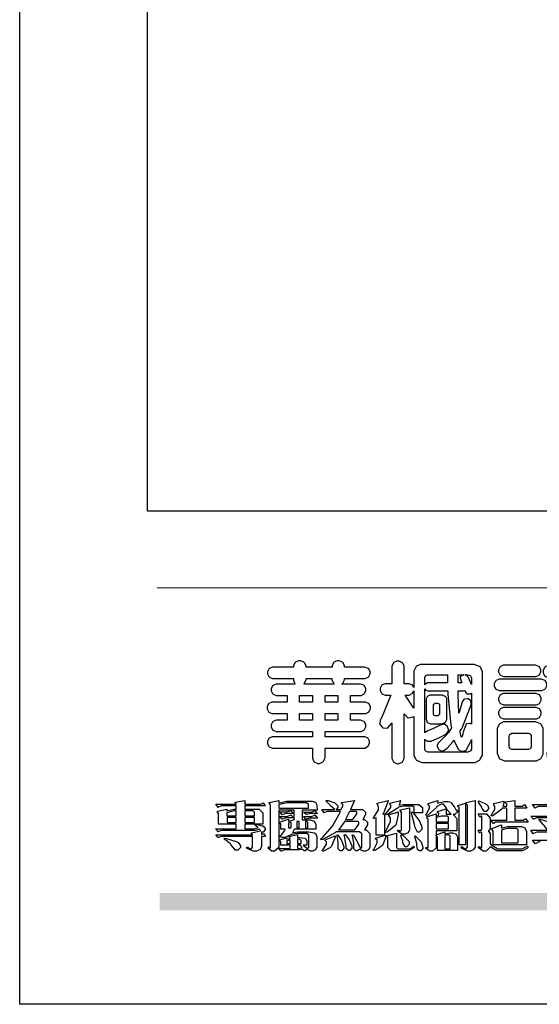
# Model space of a CAD drawing. Units: millimetres. Extents: x 371 to 1631, y 41 to 932.
# Drawn here: x 371 to 457, y 41 to 202 of the extents above; entities that cross this region are included whole.
import ezdxf

# ---------------------------------------------------------------- set-up
doc = ezdxf.new("R2010")
doc.units = ezdxf.units.MM

# ---------------------------------------------------------------- blocks, each defined once
blk = doc.blocks.new('華槶訂製')
at = {"color": 250}
for points in [[(9364.547, 3763.45), (9364.547, 3762.794), (9364.547, 3762.698), (9364.652, 3762.436), (9364.677, 3762.408), (9364.7, 3762.392), (9364.935, 3762.291), (9365.016, 3762.291), (9365.1, 3762.291), (9365.334, 3762.408), (9365.355, 3762.431), (9365.378, 3762.455), (9365.495, 3762.709), (9365.495, 3762.794), (9365.495, 3763.45), (9368.438, 3763.45), (9368.516, 3763.45), (9368.736, 3763.567), (9368.754, 3763.59), (9368.773, 3763.611), (9368.883, 3763.824), (9368.883, 3763.894), (9368.883, 3763.974), (9368.773, 3764.19), (9368.754, 3764.21), (9368.736, 3764.228), (9368.511, 3764.316), (9368.438, 3764.316), (9365.495, 3764.316), (9365.495, 3764.713), (9368.157, 3764.713), (9368.235, 3764.713), (9368.451, 3764.819), (9368.472, 3764.842), (9368.492, 3764.862), (9368.589, 3765.076), (9368.589, 3765.146), (9368.589, 3765.225), (9368.492, 3765.442), (9368.472, 3765.462), (9368.451, 3765.479), (9368.187, 3765.577), (9368.157, 3765.579), (9367.442, 3765.579), (9367.442, 3766.082), (9368.508, 3766.082), (9368.586, 3766.082), (9368.802, 3766.2), (9368.824, 3766.223), (9368.843, 3766.244), (9368.952, 3766.457), (9368.952, 3766.528), (9368.952, 3766.607), (9368.843, 3766.824), (9368.824, 3766.843), (9368.802, 3766.861), (9368.581, 3766.949), (9368.508, 3766.949), (9367.442, 3766.949), (9367.442, 3767.463), (9368.157, 3767.463), (9368.235, 3767.463), (9368.451, 3767.569), (9368.472, 3767.592), (9368.492, 3767.613), (9368.589, 3767.827), (9368.589, 3767.897), (9368.589, 3767.976), (9368.492, 3768.192), (9368.472, 3768.212), (9368.451, 3768.23), (9368.187, 3768.328), (9368.157, 3768.329), (9366.785, 3768.329), (9366.817, 3768.35), (9366.984, 3768.652), (9366.984, 3768.751), (9368.472, 3768.751), (9368.554, 3768.751), (9368.78, 3768.86), (9368.801, 3768.88), (9368.817, 3768.901), (9368.918, 3769.114), (9368.918, 3769.184), (9368.918, 3769.264), (9368.817, 3769.48), (9368.801, 3769.499), (9368.78, 3769.517), (9368.506, 3769.616), (9368.472, 3769.617), (9366.984, 3769.617), (9366.984, 3769.705), (9366.867, 3769.947), (9366.845, 3769.967), (9366.82, 3769.988), (9366.582, 3770.096), (9366.504, 3770.096), (9366.417, 3770.096), (9366.176, 3769.988), (9366.153, 3769.967), (9366.132, 3769.947), (9366.036, 3769.7), (9366.036, 3769.617), (9364.055, 3769.617), (9364.055, 3769.705), (9363.928, 3769.947), (9363.902, 3769.967), (9363.877, 3769.988), (9363.642, 3770.096), (9363.563, 3770.096), (9363.477, 3770.096), (9363.243, 3769.988), (9363.223, 3769.967), (9363.202, 3769.947), (9363.095, 3769.7), (9363.095, 3769.617), (9361.569, 3769.617), (9361.487, 3769.617), (9361.262, 3769.508), (9361.242, 3769.487), (9361.221, 3769.467), (9361.114, 3769.256), (9361.114, 3769.184), (9361.114, 3769.106), (9361.221, 3768.889), (9361.242, 3768.868), (9361.259, 3768.849), (9361.492, 3768.751), (9361.569, 3768.751), (9363.095, 3768.751), (9363.095, 3768.715), (9363.095, 3768.619), (9363.21, 3768.354), (9363.234, 3768.329), (9361.864, 3768.329), (9361.778, 3768.329), (9361.547, 3768.222), (9361.524, 3768.201), (9361.503, 3768.181), (9361.407, 3767.968), (9361.407, 3767.897), (9361.407, 3767.818), (9361.503, 3767.602), (9361.524, 3767.581), (9361.544, 3767.561), (9361.783, 3767.463), (9361.864, 3767.463), (9362.613, 3767.463), (9362.613, 3766.949), (9361.536, 3766.949), (9361.452, 3766.949), (9361.226, 3766.852), (9361.207, 3766.83), (9361.185, 3766.811), (9361.089, 3766.599), (9361.089, 3766.528), (9361.089, 3766.45), (9361.185, 3766.233), (9361.207, 3766.212), (9361.226, 3766.193), (9361.458, 3766.082), (9361.536, 3766.082), (9362.613, 3766.082), (9362.613, 3765.579), (9361.864, 3765.579), (9361.778, 3765.579), (9361.547, 3765.471), (9361.524, 3765.45), (9361.503, 3765.431), (9361.407, 3765.218), (9361.407, 3765.146), (9361.407, 3765.068), (9361.503, 3764.851), (9361.524, 3764.83), (9361.544, 3764.81), (9361.783, 3764.713), (9361.864, 3764.713), (9364.547, 3764.713), (9364.547, 3764.316), (9361.569, 3764.316), (9361.485, 3764.316), (9361.254, 3764.219), (9361.231, 3764.199), (9361.21, 3764.176), (9361.114, 3763.966), (9361.114, 3763.894), (9361.114, 3763.813), (9361.21, 3763.588), (9361.231, 3763.567), (9361.25, 3763.549), (9361.49, 3763.45), (9361.569, 3763.45), (9364.547, 3763.45)], [(9376.805, 3762.373), (9376.923, 3762.373), (9377.242, 3762.538), (9377.274, 3762.572), (9377.305, 3762.605), (9377.473, 3762.914), (9377.473, 3763.017), (9377.473, 3769.218), (9377.469, 3769.26), (9377.315, 3769.602), (9377.286, 3769.628), (9377.25, 3769.664), (9376.85, 3769.819), (9376.805, 3769.815), (9372.855, 3769.815), (9372.746, 3769.815), (9372.453, 3769.679), (9372.423, 3769.651), (9372.393, 3769.62), (9372.247, 3769.319), (9372.247, 3769.218), (9372.247, 3768.061), (9372.24, 3768.082), (9372.152, 3768.237), (9372.141, 3768.248), (9372.12, 3768.266), (9371.898, 3768.352), (9371.825, 3768.352), (9371.508, 3768.352), (9371.508, 3769.617), (9371.508, 3769.702), (9371.39, 3769.936), (9371.368, 3769.955), (9371.347, 3769.973), (9371.124, 3770.072), (9371.05, 3770.072), (9370.966, 3770.072), (9370.734, 3769.965), (9370.712, 3769.944), (9370.691, 3769.925), (9370.582, 3769.695), (9370.582, 3769.617), (9370.582, 3768.352), (9370.149, 3768.352), (9370.062, 3768.352), (9369.831, 3768.256), (9369.808, 3768.235), (9369.791, 3768.212), (9369.691, 3768.002), (9369.691, 3767.931), (9369.691, 3767.849), (9369.791, 3767.624), (9369.808, 3767.603), (9369.828, 3767.587), (9370.068, 3767.486), (9370.149, 3767.486), (9370.489, 3767.486), (9370.453, 3767.353), (9369.81, 3765.798), (9369.714, 3765.626), (9369.696, 3765.595), (9369.659, 3765.281), (9369.669, 3765.252), (9369.677, 3765.225), (9369.864, 3765.024), (9369.89, 3765.006), (9369.919, 3764.995), (9370.214, 3764.975), (9370.243, 3764.983), (9370.269, 3764.993), (9370.549, 3765.322), (9370.582, 3765.38), (9370.582, 3762.76), (9370.582, 3762.671), (9370.691, 3762.421), (9370.712, 3762.397), (9370.734, 3762.377), (9371.015, 3762.272), (9371.05, 3762.268), (9371.083, 3762.272), (9371.355, 3762.377), (9371.379, 3762.397), (9371.399, 3762.421), (9371.508, 3762.675), (9371.508, 3762.76), (9371.508, 3766.07), (9371.53, 3766.026), (9371.783, 3765.764), (9371.812, 3765.755), (9371.843, 3765.746), (9372.207, 3765.834), (9372.247, 3765.86), (9372.247, 3763.017), (9372.247, 3762.906), (9372.401, 3762.608), (9372.434, 3762.572), (9372.463, 3762.543), (9372.813, 3762.376), (9372.855, 3762.373), (9376.805, 3762.373)], [(9389.097, 3763.251), (9388.959, 3763.248), (9388.445, 3763.199), (9388.152, 3763.103), (9388.125, 3763.076), (9388.107, 3763.056), (9388.017, 3762.781), (9388.02, 3762.748), (9388.02, 3762.667), (9388.157, 3762.441), (9388.184, 3762.419), (9388.204, 3762.4), (9388.461, 3762.302), (9388.547, 3762.302), (9388.83, 3762.32), (9391.221, 3762.672), (9391.418, 3762.724), (9391.456, 3762.737), (9391.728, 3762.921), (9391.745, 3762.947), (9391.757, 3762.973), (9391.778, 3763.266), (9391.77, 3763.297), (9391.76, 3763.33), (9391.584, 3763.564), (9391.558, 3763.578), (9391.529, 3763.592), (9391.197, 3763.603), (9391.16, 3763.59), (9391.076, 3763.571), (9390.131, 3763.383), (9390.023, 3763.368), (9390.023, 3764.047), (9390.093, 3764.083), (9390.855, 3764.482), (9390.938, 3764.526), (9391.11, 3764.249), (9392.274, 3763.158), (9393.843, 3762.473), (9394.219, 3762.397), (9394.25, 3762.397), (9394.335, 3762.376), (9394.348, 3762.373), (9394.389, 3762.371), (9394.719, 3762.408), (9394.747, 3762.419), (9394.773, 3762.434), (9394.957, 3762.678), (9394.97, 3762.713), (9394.974, 3762.745), (9394.934, 3763.036), (9394.923, 3763.063), (9394.901, 3763.093), (9394.265, 3763.336), (9394.161, 3763.355), (9394.066, 3763.377), (9393.228, 3763.629), (9393.152, 3763.66), (9393.313, 3763.733), (9393.891, 3764.055), (9394.17, 3764.319), (9394.183, 3764.363), (9394.188, 3764.399), (9394.109, 3764.69), (9394.089, 3764.713), (9394.582, 3764.713), (9394.656, 3764.713), (9394.857, 3764.814), (9394.875, 3764.83), (9394.892, 3764.851), (9394.981, 3765.047), (9394.981, 3765.112), (9394.981, 3765.182), (9394.892, 3765.375), (9394.875, 3765.392), (9394.857, 3765.41), (9394.651, 3765.497), (9394.582, 3765.497), (9391.617, 3765.497), (9391.617, 3765.52), (9391.636, 3765.527), (9391.814, 3765.603), (9391.828, 3765.614), (9391.874, 3765.644), (9392.097, 3766.034), (9392.097, 3766.165), (9392.097, 3766.913), (9392.097, 3767.012), (9391.95, 3767.281), (9391.921, 3767.31), (9391.895, 3767.338), (9391.562, 3767.467), (9391.524, 3767.463), (9390.282, 3767.463), (9390.282, 3767.685), (9391.839, 3767.685), (9391.913, 3767.685), (9392.115, 3767.786), (9392.133, 3767.802), (9392.149, 3767.823), (9392.239, 3768.019), (9392.239, 3768.084), (9392.239, 3768.154), (9392.149, 3768.347), (9392.133, 3768.364), (9392.115, 3768.382), (9391.908, 3768.47), (9391.839, 3768.47), (9390.282, 3768.47), (9390.282, 3768.692), (9391.745, 3768.692), (9391.819, 3768.692), (9392.017, 3768.788), (9392.038, 3768.808), (9392.056, 3768.829), (9392.144, 3769.025), (9392.144, 3769.09), (9392.144, 3769.161), (9392.056, 3769.355), (9392.038, 3769.371), (9392.02, 3769.389), (9391.814, 3769.464), (9391.745, 3769.464), (9390.282, 3769.464), (9390.282, 3769.617), (9390.282, 3769.702), (9390.155, 3769.936), (9390.129, 3769.955), (9390.108, 3769.977), (9389.887, 3770.072), (9389.813, 3770.072), (9389.727, 3770.072), (9389.496, 3769.965), (9389.473, 3769.944), (9389.452, 3769.928), (9389.356, 3769.695), (9389.356, 3769.617), (9389.356, 3769.464), (9388.77, 3769.464), (9388.785, 3769.493), (9388.804, 3769.786), (9388.793, 3769.815), (9388.78, 3769.84), (9388.596, 3770.024), (9388.57, 3770.038), (9388.541, 3770.05), (9388.269, 3770.05), (9388.243, 3770.038), (9388.215, 3770.03), (9388.01, 3769.825), (9387.995, 3769.793), (9387.974, 3769.755), (9387.728, 3769.377), (9387.702, 3769.335), (9387.673, 3769.304), (9387.362, 3769), (9387.328, 3768.972), (9387.299, 3768.95), (9387.142, 3768.697), (9387.141, 3768.668), (9387.138, 3768.639), (9387.216, 3768.377), (9387.234, 3768.352), (9387.245, 3768.341), (9387.362, 3768.245), (9387.375, 3768.235), (9387.369, 3768.227), (9387.339, 3768.119), (9387.339, 3768.084), (9387.339, 3768.014), (9387.427, 3767.82), (9387.445, 3767.802), (9387.462, 3767.786), (9387.717, 3767.688), (9387.75, 3767.685), (9389.356, 3767.685), (9389.356, 3767.463), (9388.148, 3767.463), (9388.047, 3767.463), (9387.779, 3767.338), (9387.75, 3767.31), (9387.725, 3767.285), (9387.598, 3767.024), (9387.598, 3766.936), (9387.598, 3766.106), (9387.598, 3766.025), (9387.684, 3765.803), (9387.702, 3765.779), (9387.722, 3765.764), (9387.937, 3765.685), (9388.008, 3765.685), (9388.083, 3765.685), (9388.292, 3765.782), (9388.313, 3765.802), (9388.329, 3765.82), (9388.427, 3766.075), (9388.43, 3766.106), (9388.43, 3766.55), (9388.427, 3766.575), (9388.534, 3766.691), (9388.57, 3766.691), (9389.356, 3766.691), (9389.356, 3765.895), (9389.356, 3765.795), (9389.49, 3765.525), (9389.52, 3765.497), (9387.527, 3765.497), (9387.45, 3765.497), (9387.242, 3765.401), (9387.222, 3765.38), (9387.204, 3765.364), (9387.118, 3765.175), (9387.118, 3765.112), (9387.118, 3765.042), (9387.204, 3764.848), (9387.222, 3764.83), (9387.24, 3764.814), (9387.494, 3764.716), (9387.527, 3764.713), (9389.415, 3764.713), (9389.287, 3764.661), (9387.727, 3764.27), (9387.54, 3764.246), (9387.5, 3764.244), (9387.207, 3764.106), (9387.188, 3764.081), (9387.167, 3764.062), (9387.071, 3763.832), (9387.071, 3763.754), (9387.076, 3763.725), (9387.213, 3763.46), (9387.234, 3763.438), (9387.292, 3763.401), (9387.875, 3763.38), (9388.845, 3763.593), (9389.097, 3763.671), (9389.097, 3763.251)], [(9393.739, 3766.773), (9393.739, 3766.721), (9393.671, 3766.575), (9393.656, 3766.562), (9393.635, 3766.547), (9393.195, 3766.539), (9393.129, 3766.55), (9393.046, 3766.572), (9392.73, 3766.536), (9392.53, 3766.326), (9392.507, 3766.258), (9392.5, 3766.227), (9392.53, 3765.934), (9392.543, 3765.908), (9392.572, 3765.864), (9393.324, 3765.621), (9393.444, 3765.614), (9393.672, 3765.614), (9394.312, 3765.779), (9394.359, 3765.813), (9394.405, 3765.852), (9394.66, 3766.399), (9394.664, 3766.469), (9394.664, 3769.592), (9394.664, 3769.687), (9394.547, 3769.944), (9394.524, 3769.967), (9394.503, 3769.985), (9394.271, 3770.084), (9394.195, 3770.084), (9394.112, 3770.084), (9393.888, 3769.977), (9393.868, 3769.955), (9393.847, 3769.933), (9393.739, 3769.679), (9393.739, 3769.592), (9393.739, 3766.773)], [(9379.136, 3769.768), (9379.053, 3769.768), (9378.829, 3769.661), (9378.809, 3769.64), (9378.788, 3769.62), (9378.692, 3769.407), (9378.692, 3769.335), (9378.692, 3769.257), (9378.788, 3769.041), (9378.809, 3769.019), (9378.829, 3769), (9379.058, 3768.902), (9379.136, 3768.902), (9381.469, 3768.902), (9381.547, 3768.902), (9381.763, 3769.011), (9381.785, 3769.031), (9381.804, 3769.052), (9381.902, 3769.265), (9381.902, 3769.335), (9381.902, 3769.415), (9381.804, 3769.632), (9381.785, 3769.651), (9381.763, 3769.669), (9381.5, 3769.767), (9381.469, 3769.768), (9379.136, 3769.768)], [(9384.211, 3768.808), (9384.211, 3763.614), (9384.211, 3763.556), (9384.153, 3763.394), (9384.141, 3763.38), (9384.109, 3763.35), (9383.764, 3763.3), (9383.179, 3763.372), (9383.028, 3763.403), (9382.945, 3763.424), (9382.621, 3763.388), (9382.41, 3763.17), (9382.383, 3763.098), (9382.374, 3763.067), (9382.392, 3762.775), (9382.406, 3762.748), (9382.421, 3762.719), (9382.704, 3762.514), (9382.746, 3762.503), (9382.828, 3762.485), (9383.513, 3762.368), (9383.567, 3762.361), (9383.718, 3762.359), (9384.346, 3762.415), (9384.794, 3762.563), (9384.856, 3762.607), (9384.908, 3762.646), (9385.172, 3763.118), (9385.172, 3763.274), (9385.172, 3768.808), (9385.852, 3768.808), (9385.94, 3768.808), (9386.179, 3768.927), (9386.203, 3768.95), (9386.223, 3768.974), (9386.332, 3769.202), (9386.332, 3769.277), (9386.332, 3769.36), (9386.223, 3769.586), (9386.203, 3769.605), (9386.179, 3769.63), (9385.933, 3769.734), (9385.852, 3769.734), (9382.559, 3769.734), (9382.471, 3769.734), (9382.227, 3769.627), (9382.207, 3769.605), (9382.187, 3769.583), (9382.077, 3769.353), (9382.077, 3769.277), (9382.077, 3769.192), (9382.187, 3768.959), (9382.207, 3768.938), (9382.227, 3768.919), (9382.476, 3768.808), (9382.559, 3768.808), (9384.211, 3768.808)], [(9393.129, 3769.592), (9393.105, 3769.614), (9392.885, 3769.709), (9392.813, 3769.709), (9392.73, 3769.709), (9392.504, 3769.614), (9392.484, 3769.592), (9392.466, 3769.573), (9392.369, 3769.309), (9392.367, 3769.277), (9392.367, 3767.112), (9392.367, 3767.024), (9392.475, 3766.785), (9392.496, 3766.76), (9392.515, 3766.741), (9392.781, 3766.635), (9392.813, 3766.632), (9392.844, 3766.635), (9393.108, 3766.754), (9393.129, 3766.773), (9393.148, 3766.795), (9393.258, 3767.034), (9393.258, 3767.112), (9393.258, 3769.277), (9393.258, 3769.356), (9393.148, 3769.573), (9393.129, 3769.592)], [(9363.89, 3768.329), (9363.917, 3768.354), (9364.052, 3768.674), (9364.055, 3768.715), (9364.055, 3768.751), (9366.024, 3768.751), (9366.024, 3768.647), (9366.171, 3768.359), (9366.2, 3768.329), (9363.89, 3768.329)], [(9374.813, 3768.422), (9373.371, 3768.422), (9373.298, 3768.422), (9373.098, 3768.285), (9373.078, 3768.26), (9373.078, 3768.785), (9373.078, 3768.829), (9373.145, 3768.946), (9373.16, 3768.961), (9373.171, 3768.974), (9373.293, 3769.031), (9373.335, 3769.031), (9374.813, 3769.031), (9374.813, 3768.422)], [(9375.621, 3769.031), (9376.044, 3769.031), (9376.016, 3769.031), (9375.943, 3769.003), (9375.938, 3768.997), (9375.917, 3768.989), (9375.779, 3768.842), (9375.774, 3768.821), (9375.771, 3768.806), (9375.867, 3768.476), (9375.891, 3768.422), (9375.621, 3768.422), (9375.621, 3769.031)], [(9376.371, 3768.855), (9376.358, 3768.88), (9376.192, 3769.026), (9376.173, 3769.031), (9376.137, 3769.031), (9376.348, 3769.031), (9376.365, 3769.034), (9376.521, 3768.986), (9376.536, 3768.972), (9376.55, 3768.961), (9376.625, 3768.803), (9376.628, 3768.785), (9376.628, 3768.282), (9376.607, 3768.341), (9376.394, 3768.818), (9376.371, 3768.855)], [(9378.82, 3768.704), (9378.738, 3768.704), (9378.511, 3768.596), (9378.492, 3768.575), (9378.471, 3768.556), (9378.363, 3768.343), (9378.363, 3768.271), (9378.363, 3768.192), (9378.471, 3767.976), (9378.492, 3767.955), (9378.51, 3767.936), (9378.742, 3767.838), (9378.82, 3767.838), (9381.915, 3767.838), (9381.996, 3767.838), (9382.221, 3767.947), (9382.242, 3767.967), (9382.26, 3767.987), (9382.359, 3768.201), (9382.359, 3768.271), (9382.359, 3768.35), (9382.26, 3768.567), (9382.242, 3768.587), (9382.221, 3768.605), (9381.949, 3768.702), (9381.915, 3768.704), (9378.82, 3768.704)], [(9389.356, 3768.47), (9388.042, 3768.47), (9388.065, 3768.499), (9388.233, 3768.688), (9388.243, 3768.692), (9389.356, 3768.692), (9389.356, 3768.47)], [(9372.247, 3766.503), (9372.2, 3766.577), (9371.651, 3767.4), (9371.589, 3767.486), (9371.825, 3767.486), (9371.903, 3767.486), (9372.12, 3767.605), (9372.141, 3767.628), (9372.152, 3767.639), (9372.24, 3767.797), (9372.247, 3767.815), (9372.247, 3766.503)], [(9374.859, 3764.607), (9374.823, 3764.564), (9374.237, 3763.951), (9374.156, 3763.871), (9374.135, 3763.852), (9374.027, 3763.675), (9374.027, 3763.614), (9374.029, 3763.592), (9374.135, 3763.365), (9374.156, 3763.344), (9374.179, 3763.328), (9374.393, 3763.23), (9374.415, 3763.227), (9374.463, 3763.23), (9374.784, 3763.445), (9375.204, 3763.925), (9375.305, 3764.059), (9375.346, 3763.956), (9375.627, 3763.37), (9375.645, 3763.355), (9375.665, 3763.336), (9375.85, 3763.227), (9375.914, 3763.227), (9375.984, 3763.227), (9376.174, 3763.274), (9376.195, 3763.286), (9376.236, 3763.3), (9376.596, 3763.953), (9376.628, 3764.07), (9376.628, 3764.117), (9376.628, 3763.425), (9376.628, 3763.377), (9376.569, 3763.242), (9376.558, 3763.227), (9376.544, 3763.215), (9376.368, 3763.149), (9376.348, 3763.145), (9373.335, 3763.145), (9373.314, 3763.149), (9373.16, 3763.226), (9373.148, 3763.238), (9373.135, 3763.253), (9373.078, 3763.383), (9373.078, 3763.425), (9373.078, 3764.129), (9373.087, 3764.114), (9373.236, 3763.998), (9373.254, 3763.989), (9373.281, 3763.98), (9373.552, 3763.98), (9373.583, 3763.989), (9373.628, 3764.007), (9374.193, 3764.259), (9374.262, 3764.293), (9374.307, 3764.318), (9374.68, 3764.517), (9374.707, 3764.537), (9374.739, 3764.558), (9374.895, 3764.738), (9374.895, 3764.796), (9374.895, 3764.873), (9374.815, 3765.074), (9374.8, 3765.101), (9374.782, 3765.125), (9374.569, 3765.269), (9374.543, 3765.275), (9374.519, 3765.278), (9374.255, 3765.211), (9374.226, 3765.193), (9374.205, 3765.178), (9373.853, 3764.996), (9373.804, 3764.972), (9373.754, 3764.949), (9373.323, 3764.762), (9373.288, 3764.749), (9373.264, 3764.741), (9373.089, 3764.623), (9373.078, 3764.607), (9373.078, 3767.955), (9373.08, 3767.952), (9373.127, 3767.895), (9373.137, 3767.885), (9373.152, 3767.874), (9373.316, 3767.802), (9373.371, 3767.802), (9374.836, 3767.802), (9374.841, 3767.56), (9375.067, 3765.211), (9375.106, 3764.983), (9375.082, 3764.949), (9374.877, 3764.638), (9374.859, 3764.607)], [(9375.868, 3764.9), (9375.95, 3765.05), (9376.563, 3766.619), (9376.605, 3766.785), (9376.61, 3766.813), (9376.581, 3767.034), (9376.569, 3767.053), (9376.555, 3767.071), (9376.371, 3767.198), (9376.348, 3767.206), (9376.324, 3767.21), (9376.098, 3767.18), (9376.078, 3767.171), (9376.06, 3767.162), (9375.935, 3766.976), (9375.927, 3766.949), (9375.906, 3766.868), (9375.687, 3766.165), (9375.668, 3766.106), (9375.661, 3766.165), (9375.634, 3766.71), (9375.611, 3767.581), (9375.609, 3767.802), (9375.95, 3767.802), (9375.99, 3767.802), (9376.099, 3767.833), (9376.114, 3767.838), (9376.114, 3767.827), (9376.122, 3767.801), (9376.259, 3767.613), (9376.277, 3767.603), (9376.295, 3767.592), (9376.5, 3767.576), (9376.524, 3767.581), (9376.532, 3767.584), (9376.618, 3767.635), (9376.628, 3767.639), (9376.628, 3765.275), (9376.625, 3765.281), (9376.555, 3765.32), (9376.547, 3765.322), (9376.519, 3765.328), (9376.284, 3765.309), (9376.266, 3765.299), (9376.237, 3765.287), (9376.003, 3764.674), (9375.984, 3764.562), (9375.974, 3764.517), (9375.894, 3764.293), (9375.868, 3764.293), (9375.868, 3764.293), (9375.837, 3764.355), (9375.832, 3764.363), (9375.829, 3764.381), (9375.779, 3764.703), (9375.774, 3764.749), (9375.779, 3764.763), (9375.858, 3764.889), (9375.868, 3764.9)], [(9364.547, 3766.949), (9363.562, 3766.949), (9363.562, 3767.463), (9364.547, 3767.463), (9364.547, 3766.949)], [(9365.495, 3767.463), (9366.48, 3767.463), (9366.48, 3766.949), (9365.495, 3766.949), (9365.495, 3767.463)], [(9374.367, 3765.299), (9374.391, 3765.302), (9374.617, 3765.4), (9374.637, 3765.416), (9374.657, 3765.437), (9374.753, 3765.623), (9374.753, 3765.685), (9374.753, 3767.136), (9374.753, 3767.195), (9374.677, 3767.354), (9374.661, 3767.369), (9374.639, 3767.39), (9374.434, 3767.486), (9374.367, 3767.486), (9373.536, 3767.486), (9373.474, 3767.486), (9373.303, 3767.4), (9373.288, 3767.382), (9373.27, 3767.364), (9373.184, 3767.193), (9373.184, 3767.136), (9373.184, 3765.685), (9373.181, 3765.658), (9373.259, 3765.434), (9373.277, 3765.416), (9373.293, 3765.4), (9373.508, 3765.302), (9373.536, 3765.299), (9374.367, 3765.299)], [(9379.136, 3767.615), (9379.053, 3767.615), (9378.829, 3767.507), (9378.809, 3767.486), (9378.788, 3767.467), (9378.692, 3767.254), (9378.692, 3767.182), (9378.692, 3767.104), (9378.788, 3766.888), (9378.809, 3766.866), (9378.829, 3766.847), (9379.058, 3766.749), (9379.136, 3766.749), (9381.493, 3766.749), (9381.575, 3766.749), (9381.799, 3766.855), (9381.82, 3766.877), (9381.84, 3766.899), (9381.937, 3767.112), (9381.937, 3767.182), (9381.937, 3767.262), (9381.84, 3767.478), (9381.82, 3767.498), (9381.799, 3767.516), (9381.527, 3767.613), (9381.493, 3767.615), (9379.136, 3767.615)], [(9374.052, 3766.866), (9374.078, 3766.866), (9374.149, 3766.837), (9374.156, 3766.83), (9374.161, 3766.826), (9374.192, 3766.76), (9374.192, 3766.737), (9374.192, 3766.047), (9374.188, 3766.04), (9374.159, 3765.963), (9374.156, 3765.953), (9374.149, 3765.952), (9374.063, 3765.922), (9374.052, 3765.919), (9373.887, 3765.919), (9373.86, 3765.919), (9373.79, 3765.948), (9373.782, 3765.953), (9373.775, 3765.959), (9373.746, 3766.026), (9373.746, 3766.047), (9373.746, 3766.737), (9373.746, 3766.762), (9373.775, 3766.822), (9373.782, 3766.83), (9373.783, 3766.834), (9373.872, 3766.865), (9373.887, 3766.866), (9374.052, 3766.866)], [(9379.136, 3766.55), (9379.053, 3766.55), (9378.829, 3766.443), (9378.809, 3766.422), (9378.788, 3766.403), (9378.692, 3766.189), (9378.692, 3766.118), (9378.692, 3766.04), (9378.788, 3765.823), (9378.809, 3765.802), (9378.829, 3765.782), (9379.058, 3765.685), (9379.136, 3765.685), (9381.493, 3765.685), (9381.575, 3765.685), (9381.799, 3765.791), (9381.82, 3765.813), (9381.84, 3765.834), (9381.937, 3766.047), (9381.937, 3766.118), (9381.937, 3766.197), (9381.84, 3766.414), (9381.82, 3766.433), (9381.799, 3766.451), (9381.527, 3766.549), (9381.493, 3766.55), (9379.136, 3766.55)], [(9390.093, 3765.497), (9390.123, 3765.525), (9390.279, 3765.857), (9390.282, 3765.895), (9390.282, 3766.691), (9391.089, 3766.691), (9391.133, 3766.691), (9391.265, 3766.55), (9391.265, 3766.503), (9391.265, 3766.459), (9391.228, 3766.34), (9391.22, 3766.328), (9391.22, 3766.322), (9391.166, 3766.304), (9391.148, 3766.304), (9391.148, 3766.304), (9390.981, 3766.335), (9390.961, 3766.34), (9390.922, 3766.347), (9390.621, 3766.297), (9390.598, 3766.282), (9390.573, 3766.271), (9390.419, 3766.044), (9390.411, 3766.012), (9390.404, 3765.986), (9390.455, 3765.732), (9390.469, 3765.707), (9390.481, 3765.688), (9390.697, 3765.543), (9390.727, 3765.533), (9390.727, 3765.497), (9390.093, 3765.497)], [(9364.547, 3765.579), (9363.562, 3765.579), (9363.562, 3766.082), (9364.547, 3766.082), (9364.547, 3765.579)], [(9365.495, 3766.082), (9366.48, 3766.082), (9366.48, 3765.579), (9365.495, 3765.579), (9365.495, 3766.082)], [(9381.469, 3762.478), (9381.576, 3762.478), (9381.873, 3762.635), (9381.902, 3762.665), (9381.934, 3762.695), (9382.09, 3762.998), (9382.09, 3763.098), (9382.09, 3764.866), (9382.09, 3764.968), (9381.944, 3765.243), (9381.915, 3765.275), (9381.885, 3765.307), (9381.513, 3765.453), (9381.469, 3765.45), (9379.172, 3765.45), (9379.07, 3765.45), (9378.791, 3765.313), (9378.762, 3765.286), (9378.732, 3765.258), (9378.586, 3764.965), (9378.586, 3764.866), (9378.586, 3763.098), (9378.583, 3763.061), (9378.729, 3762.701), (9378.762, 3762.665), (9378.791, 3762.639), (9379.133, 3762.481), (9379.172, 3762.478), (9381.469, 3762.478)], [(9392.074, 3764.492), (9392.061, 3764.51), (9391.914, 3764.693), (9391.898, 3764.713), (9393.305, 3764.713), (9393.243, 3764.682), (9392.412, 3764.322), (9392.308, 3764.28), (9392.302, 3764.28), (9392.286, 3764.272), (9392.286, 3764.269), (9392.268, 3764.286), (9392.091, 3764.475), (9392.074, 3764.492)], [(9380.93, 3764.584), (9380.971, 3764.584), (9381.081, 3764.535), (9381.094, 3764.526), (9381.106, 3764.517), (9381.164, 3764.41), (9381.164, 3764.374), (9381.164, 3763.59), (9381.164, 3763.546), (9381.114, 3763.427), (9381.106, 3763.414), (9381.093, 3763.403), (9380.971, 3763.344), (9380.93, 3763.344), (9379.722, 3763.344), (9379.704, 3763.347), (9379.579, 3763.406), (9379.571, 3763.414), (9379.558, 3763.424), (9379.512, 3763.549), (9379.512, 3763.59), (9379.512, 3764.374), (9379.509, 3764.387), (9379.548, 3764.503), (9379.558, 3764.514), (9379.569, 3764.524), (9379.707, 3764.582), (9379.722, 3764.584), (9380.93, 3764.584)]]:
    blk.add_lwpolyline(points, close=True, dxfattribs=at)
blk = doc.blocks.new('專屬為您創造幸褔空間')
at = {"color": 7}
for points in [[(9361.272, 3756.175), (9361.272, 3755.976), (9361.414, 3756.046), (9361.578, 3755.823), (9361.272, 3755.823), (9361.272, 3755.122), (9361.272, 3755.04), (9361.155, 3754.796), (9360.882, 3754.689), (9360.792, 3754.689), (9360.628, 3754.689), (9360.181, 3754.894), (9360.136, 3754.935), (9360.194, 3755.016), (9360.224, 3754.997), (9360.413, 3754.887), (9360.476, 3754.887), (9360.505, 3754.887), (9360.593, 3754.993), (9360.593, 3755.028), (9360.593, 3755.823), (9358.308, 3755.823), (9358.225, 3755.823), (9358.014, 3755.745), (9357.979, 3755.731), (9357.804, 3755.952), (9360.593, 3755.952), (9360.593, 3755.963), (9360.593, 3755.978), (9360.539, 3756.022), (9360.523, 3756.022), (9360.51, 3756.022), (9360.51, 3756.103), (9361.191, 3756.256), (9361.187, 3756.26), (9361.148, 3756.31), (9361.144, 3756.315), (9361.137, 3756.322), (9361.11, 3756.362), (9361.11, 3756.362), (9361.07, 3756.348), (9360.792, 3756.268), (9360.699, 3756.268), (9358.319, 3756.268), (9358.231, 3756.268), (9358.003, 3756.193), (9357.968, 3756.175), (9357.781, 3756.396), (9359.34, 3756.396), (9359.34, 3756.748), (9358.015, 3756.748), (9358.015, 3757.533), (9358.015, 3757.562), (9357.944, 3757.65), (9357.921, 3757.65), (9357.921, 3757.731), (9358.648, 3757.896), (9358.648, 3757.767), (9358.712, 3757.788), (9359.182, 3757.896), (9359.34, 3757.896), (9359.34, 3758.152), (9358.319, 3758.152), (9358.231, 3758.152), (9358.012, 3758.045), (9357.968, 3758.024), (9357.804, 3758.281), (9359.34, 3758.281), (9359.34, 3758.302), (9359.293, 3758.358), (9359.281, 3758.362), (9359.281, 3758.421), (9360.007, 3758.562), (9360.007, 3758.281), (9361.156, 3758.281), (9361.216, 3758.281), (9361.375, 3758.358), (9361.402, 3758.374), (9361.565, 3758.152), (9360.007, 3758.152), (9360.007, 3757.896), (9361.015, 3757.896), (9361.105, 3757.896), (9361.378, 3757.624), (9361.378, 3757.533), (9361.378, 3756.748), (9360.007, 3756.748), (9360.007, 3756.409), (9360.688, 3756.409), (9360.688, 3756.409), (9360.982, 3756.468), (9361.015, 3756.479), (9361.002, 3756.497), (9360.807, 3756.652), (9360.781, 3756.667), (9360.803, 3756.725), (9360.94, 3756.725), (9361.322, 3756.637), (9361.355, 3756.619), (9361.39, 3756.603), (9361.565, 3756.423), (9361.565, 3756.362), (9361.565, 3756.31), (9361.408, 3756.15), (9361.355, 3756.15), (9361.334, 3756.15), (9361.28, 3756.173), (9361.272, 3756.175)], [(9365.504, 3757.825), (9364.378, 3757.825), (9364.378, 3757.075), (9364.882, 3757.075), (9364.98, 3757.075), (9365.278, 3756.979), (9365.41, 3756.762), (9365.41, 3756.689), (9365.41, 3756.362), (9363.78, 3756.362), (9363.767, 3756.342), (9363.652, 3756.138), (9363.64, 3756.116), (9363.67, 3756.126), (9364.05, 3756.175), (9364.179, 3756.175), (9364.729, 3756.175), (9364.876, 3756.175), (9365.289, 3756.095), (9365.315, 3756.08), (9365.344, 3756.064), (9365.479, 3755.832), (9365.479, 3755.753), (9365.479, 3755.097), (9365.479, 3755.022), (9365.388, 3754.793), (9365.175, 3754.689), (9365.105, 3754.689), (9365.002, 3754.689), (9364.726, 3754.847), (9364.695, 3754.876), (9364.695, 3754.842), (9364.588, 3754.736), (9364.553, 3754.736), (9364.515, 3754.736), (9364.407, 3754.824), (9364.402, 3754.84), (9364.381, 3754.832), (9364.106, 3754.794), (9364.015, 3754.794), (9363.124, 3754.794), (9363.037, 3754.794), (9362.807, 3754.707), (9362.773, 3754.689), (9362.586, 3754.91), (9363.453, 3754.91), (9363.453, 3755.145), (9362.739, 3755.145), (9362.739, 3755.367), (9362.739, 3755.4), (9362.659, 3755.491), (9362.644, 3755.496), (9362.644, 3755.555), (9363.208, 3755.718), (9363.208, 3755.613), (9363.212, 3755.617), (9363.418, 3755.667), (9363.453, 3755.672), (9363.45, 3755.683), (9363.382, 3755.763), (9363.37, 3755.765), (9363.37, 3755.812), (9364.015, 3755.976), (9364.015, 3755.742), (9364.161, 3755.742), (9364.576, 3755.683), (9364.601, 3755.672), (9364.62, 3755.661), (9364.729, 3755.495), (9364.729, 3755.437), (9364.729, 3755.145), (9364.449, 3755.145), (9364.479, 3755.133), (9364.674, 3754.984), (9364.684, 3754.969), (9364.698, 3754.961), (9364.783, 3754.922), (9364.812, 3754.922), (9364.828, 3754.922), (9364.882, 3754.975), (9364.882, 3754.992), (9364.882, 3755.871), (9364.882, 3755.915), (9364.732, 3756.046), (9364.684, 3756.046), (9364.132, 3756.046), (9363.976, 3756.046), (9363.557, 3755.97), (9363.511, 3755.952), (9363.465, 3755.915), (9363.059, 3755.731), (9362.926, 3755.731), (9362.849, 3755.731), (9362.656, 3755.789), (9362.622, 3755.801), (9362.622, 3755.871), (9362.732, 3755.871), (9363.041, 3756.281), (9363.066, 3756.362), (9362.739, 3756.362), (9362.739, 3756.714), (9362.739, 3756.746), (9362.649, 3756.839), (9362.633, 3756.843), (9362.633, 3756.912), (9363.323, 3757.122), (9363.323, 3756.971), (9363.355, 3756.985), (9363.718, 3757.073), (9363.757, 3757.075), (9363.757, 3757.825), (9362.586, 3757.825), (9362.586, 3755.075), (9362.586, 3754.982), (9362.268, 3754.701), (9362.164, 3754.701), (9362.063, 3754.701), (9361.795, 3754.905), (9361.765, 3754.946), (9361.835, 3755.028), (9361.843, 3755.016), (9361.897, 3754.957), (9361.917, 3754.957), (9361.925, 3754.957), (9361.952, 3755.002), (9361.952, 3755.016), (9361.952, 3758.199), (9361.952, 3758.232), (9361.876, 3758.327), (9361.858, 3758.328), (9361.858, 3758.398), (9362.586, 3758.562), (9362.586, 3758.351), (9362.641, 3758.375), (9363.188, 3758.504), (9363.37, 3758.504), (9365.022, 3758.504), (9365.11, 3758.504), (9365.375, 3758.418), (9365.491, 3758.227), (9365.491, 3758.164), (9365.504, 3757.825)], [(9364.846, 3757.965), (9364.846, 3758.199), (9364.846, 3758.244), (9364.696, 3758.374), (9364.648, 3758.374), (9363.394, 3758.374), (9363.195, 3758.374), (9362.656, 3758.239), (9362.597, 3758.211), (9362.597, 3757.965), (9364.846, 3757.965)], [(9369.523, 3755.075), (9369.523, 3755.008), (9369.425, 3754.824), (9369.405, 3754.806), (9369.388, 3754.79), (9369.207, 3754.701), (9369.148, 3754.701), (9369.039, 3754.701), (9368.746, 3754.826), (9368.715, 3754.852), (9368.702, 3754.832), (9368.552, 3754.736), (9368.504, 3754.736), (9368.45, 3754.736), (9368.292, 3754.886), (9368.292, 3754.935), (9368.292, 3754.946), (9368.292, 3754.997), (9368.303, 3755.109), (9368.303, 3755.145), (9368.303, 3755.338), (9368.186, 3755.869), (9368.163, 3755.918), (9368.222, 3755.952), (9368.292, 3755.88), (9368.712, 3755.14), (9368.727, 3755.063), (9368.728, 3755.044), (9368.806, 3754.935), (9368.833, 3754.935), (9368.849, 3754.935), (9368.902, 3755.013), (9368.902, 3755.039), (9368.902, 3755.963), (9368.902, 3756.017), (9368.734, 3756.175), (9368.68, 3756.175), (9366.969, 3756.175), (9366.907, 3756.108), (9365.94, 3755.591), (9365.808, 3755.555), (9365.773, 3755.613), (9365.945, 3755.769), (9366.663, 3756.606), (9367.193, 3757.524), (9367.273, 3757.719), (9366.336, 3757.719), (9366.259, 3757.719), (9366.069, 3757.643), (9366.031, 3757.625), (9365.855, 3757.86), (9366.863, 3757.86), (9366.839, 3757.866), (9366.505, 3758.159), (9366.464, 3758.211), (9366.44, 3758.247), (9366.186, 3758.493), (9366.16, 3758.504), (9366.196, 3758.562), (9366.342, 3758.543), (9366.853, 3758.377), (9367.073, 3758.138), (9367.073, 3758.058), (9367.073, 3758.009), (9366.964, 3757.869), (9366.945, 3757.86), (9367.332, 3757.86), (9367.351, 3757.913), (9367.46, 3758.146), (9367.46, 3758.223), (9367.46, 3758.247), (9367.38, 3758.312), (9367.366, 3758.317), (9367.366, 3758.387), (9368.339, 3758.562), (9368.035, 3757.86), (9368.878, 3757.86), (9368.956, 3757.86), (9369.195, 3757.676), (9369.195, 3757.614), (9369.195, 3757.485), (9369.018, 3757.155), (9368.984, 3757.1), (9369.043, 3757.1), (9369.116, 3757.1), (9369.335, 3756.907), (9369.335, 3756.843), (9369.335, 3756.711), (9369.142, 3756.38), (9369.101, 3756.315), (9369.136, 3756.315), (9369.233, 3756.315), (9369.523, 3756.035), (9369.523, 3755.94), (9369.523, 3755.075)], [(9370.906, 3758.562), (9370.893, 3758.458), (9370.562, 3757.591), (9370.507, 3757.521), (9370.624, 3757.521), (9370.624, 3755.918), (9370.003, 3755.918), (9370.003, 3757.239), (9369.988, 3757.235), (9369.824, 3757.188), (9369.804, 3757.181), (9369.77, 3757.239), (9369.837, 3757.298), (9370.167, 3757.851), (9370.167, 3758.035), (9370.167, 3758.097), (9370.079, 3758.273), (9370.063, 3758.281), (9370.063, 3758.351), (9370.906, 3758.562)], [(9373.531, 3757.625), (9372.886, 3757.625), (9372.886, 3758.024), (9372.886, 3758.052), (9372.789, 3758.13), (9372.758, 3758.13), (9372.242, 3758.13), (9372.097, 3758.13), (9371.716, 3758.032), (9371.668, 3758.011), (9371.599, 3757.941), (9370.846, 3757.492), (9370.765, 3757.474), (9370.708, 3757.555), (9370.774, 3757.606), (9371.116, 3758.016), (9371.116, 3758.152), (9371.116, 3758.188), (9371.046, 3758.287), (9371.035, 3758.292), (9371.035, 3758.34), (9371.866, 3758.562), (9371.857, 3758.519), (9371.752, 3758.197), (9371.737, 3758.175), (9371.772, 3758.188), (9372.061, 3758.257), (9372.159, 3758.257), (9373.155, 3758.257), (9373.248, 3758.257), (9373.531, 3758.021), (9373.531, 3757.941), (9373.531, 3757.625)], [(9372.535, 3756.385), (9372.535, 3756.312), (9372.426, 3756.087), (9372.172, 3755.988), (9372.089, 3755.988), (9371.969, 3755.988), (9371.64, 3756.185), (9371.609, 3756.222), (9371.679, 3756.304), (9371.694, 3756.289), (9371.832, 3756.222), (9371.832, 3756.222), (9371.855, 3756.222), (9371.925, 3756.3), (9371.925, 3756.326), (9371.925, 3757.591), (9371.925, 3757.638), (9371.837, 3757.773), (9371.821, 3757.778), (9371.821, 3757.848), (9372.535, 3757.988), (9372.535, 3756.385)], [(9376.285, 3757.79), (9376.267, 3757.741), (9375.981, 3757.485), (9375.886, 3757.485), (9375.839, 3757.485), (9375.885, 3757.469), (9376.121, 3757.184), (9376.121, 3757.088), (9376.121, 3756.256), (9374.55, 3756.256), (9374.55, 3755.039), (9374.55, 3754.953), (9374.287, 3754.689), (9374.199, 3754.689), (9374.089, 3754.689), (9373.785, 3754.894), (9373.766, 3754.935), (9373.824, 3754.992), (9373.832, 3754.98), (9373.896, 3754.922), (9373.917, 3754.922), (9373.925, 3754.922), (9373.953, 3754.968), (9373.953, 3754.982), (9373.953, 3757.088), (9373.953, 3757.121), (9373.863, 3757.213), (9373.847, 3757.215), (9373.847, 3757.31), (9374.55, 3757.544), (9374.55, 3757.345), (9374.562, 3757.355), (9374.737, 3757.443), (9374.761, 3757.451), (9374.761, 3757.533), (9374.761, 3757.56), (9374.672, 3757.635), (9374.656, 3757.638), (9374.656, 3757.719), (9375.323, 3757.907), (9375.323, 3757.508), (9375.699, 3757.508), (9375.667, 3757.529), (9375.393, 3757.85), (9375.37, 3757.896), (9375.338, 3757.96), (9375.115, 3758.281), (9375.042, 3758.281), (9374.936, 3758.281), (9374.65, 3758.127), (9374.62, 3758.094), (9374.587, 3758.009), (9373.927, 3757.428), (9373.824, 3757.392), (9373.766, 3757.497), (9373.814, 3757.544), (9374.059, 3757.957), (9374.059, 3758.094), (9374.059, 3758.13), (9373.969, 3758.229), (9373.953, 3758.234), (9373.953, 3758.317), (9374.679, 3758.562), (9374.679, 3758.508), (9374.657, 3758.354), (9374.656, 3758.34), (9374.705, 3758.364), (9375.23, 3758.48), (9375.406, 3758.48), (9375.476, 3758.48), (9375.67, 3758.413), (9375.688, 3758.398), (9375.707, 3758.384), (9375.939, 3758.061), (9375.968, 3758.011), (9375.991, 3757.973), (9376.114, 3757.778), (9376.156, 3757.778), (9376.173, 3757.778), (9376.22, 3757.829), (9376.227, 3757.837), (9376.285, 3757.79)], [(9376.788, 3755.192), (9376.32, 3755.192), (9376.32, 3757.977), (9376.32, 3758.009), (9376.218, 3758.1), (9376.202, 3758.106), (9376.202, 3758.175), (9376.788, 3758.34), (9376.788, 3755.192)], [(9377.516, 3755.086), (9377.516, 3755.016), (9377.405, 3754.827), (9377.385, 3754.806), (9377.368, 3754.79), (9377.162, 3754.689), (9377.094, 3754.689), (9376.93, 3754.689), (9376.48, 3754.923), (9376.437, 3754.969), (9376.508, 3755.063), (9376.543, 3755.034), (9376.753, 3754.887), (9376.824, 3754.887), (9376.85, 3754.887), (9376.93, 3755.019), (9376.93, 3755.063), (9376.93, 3758.164), (9376.93, 3758.197), (9376.85, 3758.291), (9376.835, 3758.292), (9376.835, 3758.387), (9377.516, 3758.562), (9377.516, 3755.086)], [(9378.535, 3757.977), (9378.535, 3757.913), (9378.349, 3757.719), (9378.289, 3757.719), (9378.227, 3757.719), (9378.058, 3757.954), (9378.043, 3758), (9378.028, 3758.042), (9377.784, 3758.434), (9377.75, 3758.468), (9377.796, 3758.527), (9377.88, 3758.497), (9378.407, 3758.255), (9378.429, 3758.234), (9378.447, 3758.217), (9378.535, 3758.037), (9378.535, 3757.977)], [(9381.546, 3756.899), (9379.12, 3756.899), (9379.066, 3756.899), (9378.935, 3756.813), (9378.909, 3756.795), (9378.721, 3757.064), (9379.93, 3757.064), (9379.93, 3757.977), (9379.589, 3757.977), (9379.55, 3757.902), (9378.868, 3757.384), (9378.769, 3757.357), (9378.733, 3757.427), (9378.78, 3757.48), (9379.028, 3757.905), (9379.028, 3758.047), (9379.028, 3758.094), (9378.956, 3758.229), (9378.944, 3758.234), (9378.944, 3758.317), (9379.695, 3758.491), (9379.695, 3758.402), (9379.645, 3758.163), (9379.636, 3758.13), (9379.93, 3758.13), (9379.93, 3758.245), (9379.93, 3758.274), (9379.849, 3758.361), (9379.835, 3758.362), (9379.835, 3758.444), (9380.538, 3758.562), (9380.538, 3758.13), (9381.054, 3758.13), (9381.112, 3758.13), (9381.259, 3758.226), (9381.288, 3758.245), (9381.464, 3757.977), (9380.538, 3757.977), (9380.538, 3757.064), (9381.135, 3757.064), (9381.194, 3757.064), (9381.34, 3757.153), (9381.372, 3757.17), (9381.546, 3756.899)], [(9359.34, 3757.38), (9359.34, 3757.778), (9359.166, 3757.778), (9358.715, 3757.65), (9358.648, 3757.625), (9358.648, 3757.38), (9359.34, 3757.38)], [(9359.352, 3757.251), (9358.66, 3757.251), (9358.66, 3756.877), (9359.352, 3756.877), (9359.352, 3757.251)], [(9360.747, 3757.38), (9360.747, 3757.625), (9360.747, 3757.664), (9360.649, 3757.778), (9360.616, 3757.778), (9360.007, 3757.778), (9360.007, 3757.38), (9360.747, 3757.38)], [(9360.747, 3757.251), (9360.007, 3757.251), (9360.007, 3756.877), (9360.747, 3756.877), (9360.747, 3757.251)], [(9363.699, 3757.567), (9363.265, 3757.567), (9363.159, 3757.567), (9362.89, 3757.492), (9362.843, 3757.474), (9362.678, 3757.684), (9363.102, 3757.684), (9363.204, 3757.684), (9363.465, 3757.773), (9363.511, 3757.79), (9363.699, 3757.567)], [(9363.699, 3757.228), (9363.265, 3757.228), (9363.159, 3757.228), (9362.89, 3757.14), (9362.843, 3757.122), (9362.678, 3757.345), (9363.102, 3757.345), (9363.204, 3757.345), (9363.465, 3757.433), (9363.511, 3757.451), (9363.699, 3757.228)], [(9365.527, 3757.555), (9365.035, 3757.555), (9365.035, 3757.555), (9364.696, 3757.498), (9364.659, 3757.485), (9364.472, 3757.672), (9364.977, 3757.672), (9365.066, 3757.672), (9365.296, 3757.778), (9365.34, 3757.801), (9365.527, 3757.555)], [(9365.527, 3757.215), (9365.035, 3757.215), (9364.934, 3757.215), (9364.677, 3757.137), (9364.636, 3757.122), (9364.472, 3757.332), (9364.977, 3757.332), (9365.066, 3757.332), (9365.296, 3757.432), (9365.34, 3757.451), (9365.527, 3757.215)], [(9368.526, 3757.65), (9368.526, 3757.668), (9368.439, 3757.719), (9368.409, 3757.719), (9367.976, 3757.719), (9367.672, 3757.1), (9368.233, 3757.1), (9368.282, 3757.179), (9368.526, 3757.533), (9368.526, 3757.65)], [(9371.679, 3757.697), (9371.679, 3757.451), (9371.523, 3756.772), (9371.492, 3756.714), (9371.46, 3756.655), (9370.852, 3756.159), (9370.765, 3756.116), (9370.695, 3756.198), (9370.758, 3756.266), (9371.093, 3756.953), (9371.093, 3757.181), (9371.093, 3757.225), (9370.976, 3757.355), (9370.953, 3757.357), (9370.953, 3757.462), (9371.679, 3757.697)], [(9373.473, 3756.421), (9373.473, 3756.354), (9373.277, 3756.15), (9373.214, 3756.15), (9373.144, 3756.15), (9372.942, 3756.552), (9372.934, 3756.631), (9372.921, 3756.733), (9372.687, 3757.583), (9372.652, 3757.65), (9372.734, 3757.697), (9372.856, 3757.565), (9373.287, 3756.981), (9373.473, 3756.561), (9373.473, 3756.421)], [(9375.499, 3756.935), (9375.499, 3757.251), (9375.499, 3757.28), (9375.411, 3757.368), (9375.382, 3757.368), (9375.102, 3757.368), (9374.964, 3757.368), (9374.594, 3757.252), (9374.55, 3757.228), (9374.55, 3756.935), (9375.499, 3756.935)], [(9381.546, 3754.969), (9381.502, 3754.928), (9381.121, 3754.736), (9380.995, 3754.736), (9379.343, 3754.736), (9379.172, 3754.736), (9378.712, 3755), (9378.663, 3755.052), (9378.653, 3754.993), (9378.37, 3754.689), (9378.277, 3754.689), (9378.145, 3754.689), (9377.776, 3754.943), (9377.75, 3754.992), (9377.82, 3755.063), (9377.839, 3755.044), (9377.937, 3754.935), (9377.971, 3754.935), (9377.989, 3754.935), (9378.043, 3755.004), (9378.043, 3755.028), (9378.043, 3756.116), (9378.043, 3756.126), (9378.015, 3756.15), (9378.007, 3756.15), (9377.968, 3756.15), (9377.874, 3756.084), (9377.854, 3756.069), (9377.75, 3756.304), (9377.971, 3756.304), (9377.989, 3756.304), (9378.043, 3756.366), (9378.043, 3756.385), (9378.043, 3757.31), (9378.043, 3757.323), (9378.015, 3757.357), (9378.007, 3757.357), (9377.974, 3757.357), (9377.895, 3757.298), (9377.879, 3757.287), (9377.75, 3757.533), (9378.289, 3757.533), (9378.382, 3757.533), (9378.663, 3757.217), (9378.663, 3757.111), (9378.663, 3756.444), (9378.663, 3756.388), (9378.546, 3756.232), (9378.523, 3756.222), (9378.546, 3756.211), (9378.663, 3756.035), (9378.663, 3755.976), (9378.663, 3755.273), (9378.712, 3755.21), (9379.237, 3754.887), (9379.413, 3754.887), (9380.995, 3754.887), (9381.112, 3754.887), (9381.422, 3755.063), (9381.464, 3755.097), (9381.546, 3754.969)], [(9363.523, 3756.479), (9363.523, 3756.912), (9363.508, 3756.909), (9363.352, 3756.843), (9363.336, 3756.829), (9363.336, 3756.479), (9363.523, 3756.479)], [(9364.145, 3756.947), (9363.969, 3756.947), (9363.969, 3756.479), (9364.145, 3756.479), (9364.145, 3756.947)], [(9364.801, 3756.479), (9364.801, 3756.843), (9364.801, 3756.868), (9364.729, 3756.947), (9364.706, 3756.947), (9364.625, 3756.947), (9364.625, 3756.479), (9364.801, 3756.479)], [(9368.668, 3756.888), (9368.668, 3756.906), (9368.588, 3756.96), (9368.562, 3756.96), (9367.589, 3756.96), (9367.561, 3756.914), (9367.172, 3756.377), (9367.12, 3756.315), (9368.364, 3756.315), (9368.413, 3756.392), (9368.668, 3756.764), (9368.668, 3756.888)], [(9375.499, 3756.795), (9374.55, 3756.795), (9374.55, 3756.396), (9375.499, 3756.396), (9375.499, 3756.795)], [(9381.428, 3755.169), (9378.886, 3755.169), (9378.886, 3756.222), (9378.886, 3756.255), (9378.806, 3756.349), (9378.792, 3756.351), (9378.792, 3756.421), (9379.531, 3756.689), (9379.531, 3756.455), (9379.579, 3756.479), (9379.973, 3756.585), (9380.105, 3756.585), (9380.959, 3756.585), (9381.047, 3756.585), (9381.313, 3756.47), (9381.428, 3756.206), (9381.428, 3756.116), (9381.428, 3755.169)], [(9383.351, 3756.608), (9383.351, 3756.545), (9383.157, 3756.351), (9383.093, 3756.351), (9383.002, 3756.351), (9382.771, 3756.642), (9382.73, 3756.701), (9382.706, 3756.737), (9382.413, 3757.049), (9382.379, 3757.075), (9382.402, 3757.134), (9382.45, 3757.132), (9382.978, 3756.985), (9383.035, 3756.96), (9383.087, 3756.937), (9383.351, 3756.691), (9383.351, 3756.608)], [(9366.874, 3755.859), (9366.868, 3755.771), (9366.602, 3755.078), (9366.559, 3755.028), (9366.511, 3754.979), (9365.984, 3754.699), (9365.925, 3754.689), (9365.89, 3754.747), (9365.941, 3754.798), (9366.207, 3755.234), (9366.207, 3755.379), (9366.207, 3755.408), (9366.135, 3755.491), (9366.124, 3755.496), (9366.124, 3755.566), (9366.874, 3755.859)], [(9367.53, 3755.004), (9367.53, 3754.992), (9367.53, 3754.928), (9367.372, 3754.736), (9367.32, 3754.736), (9367.267, 3754.736), (9367.109, 3754.876), (9367.109, 3754.922), (9367.109, 3755.25), (9367.109, 3755.415), (9367.029, 3755.859), (9367.015, 3755.906), (9367.073, 3755.929), (9367.091, 3755.913), (9367.325, 3755.57), (9367.354, 3755.519), (9367.38, 3755.47), (9367.527, 3755.04), (9367.53, 3755.004)], [(9368.152, 3754.982), (9368.152, 3754.923), (9367.993, 3754.747), (9367.94, 3754.747), (9367.885, 3754.747), (9367.719, 3754.905), (9367.719, 3754.957), (9367.716, 3755.07), (9367.589, 3755.877), (9367.566, 3755.929), (9367.636, 3755.963), (9367.659, 3755.94), (9367.933, 3755.561), (9367.965, 3755.508), (9367.994, 3755.455), (9368.152, 3755.101), (9368.152, 3754.982)], [(9370.695, 3755.906), (9370.695, 3755.715), (9370.473, 3755.137), (9369.952, 3754.772), (9369.804, 3754.736), (9369.77, 3754.794), (9369.819, 3754.834), (9370.063, 3755.34), (9370.063, 3755.508), (9370.063, 3755.537), (9369.973, 3755.623), (9369.957, 3755.625), (9369.957, 3755.683), (9370.695, 3755.906)], [(9372.91, 3755.004), (9372.87, 3754.961), (9372.442, 3754.736), (9372.301, 3754.736), (9371.199, 3754.736), (9371.122, 3754.736), (9370.894, 3754.974), (9370.894, 3755.052), (9370.894, 3755.706), (9370.894, 3755.734), (9370.794, 3755.811), (9370.777, 3755.812), (9370.777, 3755.859), (9371.539, 3756.058), (9371.539, 3755.028), (9371.539, 3754.99), (9371.635, 3754.876), (9371.668, 3754.876), (9372.499, 3754.876), (9372.584, 3754.876), (9372.807, 3755.052), (9372.84, 3755.086), (9372.91, 3755.004)], [(9372.511, 3755.273), (9372.511, 3755.213), (9372.325, 3755.028), (9372.265, 3755.028), (9372.206, 3755.028), (9372.035, 3755.33), (9372.031, 3755.39), (9372.024, 3755.448), (9371.878, 3755.868), (9371.855, 3755.893), (9371.913, 3755.952), (9372.013, 3755.906), (9372.511, 3755.433), (9372.511, 3755.273)], [(9373.554, 3754.969), (9373.554, 3754.912), (9373.387, 3754.736), (9373.331, 3754.736), (9373.287, 3754.736), (9373.163, 3754.803), (9373.155, 3754.818), (9373.145, 3754.83), (9373.087, 3755.172), (9373.085, 3755.228), (9373.079, 3755.289), (9372.924, 3755.778), (9372.898, 3755.812), (9372.957, 3755.871), (9372.994, 3755.844), (9373.346, 3755.493), (9373.378, 3755.449), (9373.408, 3755.408), (9373.556, 3755.008), (9373.554, 3754.969)], [(9376.191, 3754.747), (9374.656, 3754.747), (9374.656, 3755.742), (9374.656, 3755.775), (9374.579, 3755.869), (9374.562, 3755.871), (9374.562, 3755.94), (9375.219, 3756.164), (9375.219, 3755.988), (9375.26, 3756.006), (9375.589, 3756.094), (9375.699, 3756.094), (9375.79, 3756.094), (9376.067, 3756.004), (9376.191, 3755.789), (9376.191, 3755.718), (9376.191, 3754.747)], [(9375.616, 3754.887), (9375.616, 3755.812), (9375.616, 3755.848), (9375.499, 3755.95), (9375.476, 3755.952), (9375.411, 3755.952), (9375.25, 3755.886), (9375.219, 3755.871), (9375.219, 3754.887), (9375.616, 3754.887)], [(9380.797, 3755.332), (9380.797, 3756.268), (9380.797, 3756.31), (9380.689, 3756.432), (9380.655, 3756.432), (9380.094, 3756.432), (9379.952, 3756.432), (9379.579, 3756.317), (9379.531, 3756.292), (9379.531, 3755.332), (9380.797, 3755.332)], [(9359.668, 3755.028), (9359.668, 3754.968), (9359.482, 3754.782), (9359.422, 3754.782), (9359.301, 3754.782), (9358.987, 3755.142), (9358.942, 3755.214), (9358.92, 3755.25), (9358.497, 3755.583), (9358.437, 3755.613), (9358.473, 3755.683), (9358.604, 3755.658), (9359.436, 3755.403), (9359.469, 3755.379), (9359.5, 3755.356), (9359.668, 3755.11), (9359.668, 3755.028)], [(9363.453, 3755.273), (9363.453, 3755.555), (9363.424, 3755.55), (9363.219, 3755.491), (9363.208, 3755.485), (9363.208, 3755.273), (9363.453, 3755.273)], [(9364.285, 3755.273), (9364.285, 3755.508), (9364.285, 3755.535), (9364.081, 3755.613), (9364.015, 3755.613), (9364.015, 3755.273), (9364.285, 3755.273)], [(9364.355, 3754.957), (9364.351, 3754.968), (9364.264, 3755.122), (9364.249, 3755.145), (9364.015, 3755.145), (9364.015, 3754.91), (9364.099, 3754.91), (9364.34, 3754.95), (9364.355, 3754.957)]]:
    blk.add_lwpolyline(points, close=True, dxfattribs=at)
for points in [[(9385.543, 3757.228), (9382.285, 3757.228), (9382.201, 3757.228), (9381.995, 3757.14), (9381.958, 3757.122), (9381.746, 3757.368), (9383.303, 3757.368)], [(9383.303, 3758.106), (9382.39, 3758.106), (9382.314, 3758.106), (9382.123, 3757.998), (9382.086, 3757.977), (9381.886, 3758.245), (9383.303, 3758.245)], [(9382.46, 3755.402), (9382.369, 3755.402), (9382.138, 3755.286), (9382.097, 3755.262), (9381.897, 3755.53), (9383.303, 3755.53)], [(9383.303, 3756.15), (9382.32, 3756.15), (9382.223, 3756.15), (9381.97, 3756.043), (9381.933, 3756.022), (9381.746, 3756.292), (9383.984, 3756.292)]]:
    blk.add_lwpolyline(points, dxfattribs=at)
blk = doc.blocks.new('10')
h = blk.add_hatch(color=256)
h.dxf.hatch_style = 1
h.paths.add_polyline_path([(-79.89, 61.02), (-4123.42, 61.02), (-4123.42, 51.54), (-79.89, 51.54)])
at = {"color": 250, "lineweight": 20}
blk.add_line((-344.67, 227.96), (-4124.74, 227.96), dxfattribs=at)
for points in [[(-4200, 2970), (0, 2970), (0, 0), (-4200, 0)], [(-4130, 2900), (-70, 2900), (-70, 270.05), (-4130, 270.05)]]:
    blk.add_lwpolyline(points, close=True)
at = {"xscale": 7.199999999999999, "yscale": 7.199999999999999, "zscale": 7.199999999999999}
for name, p in [('華槶訂製', (-71464.37, -26956.63)), ('專屬為您創造幸褔空間', (-71468.77, -26949.99))]:
    blk.add_blockref(name, p, dxfattribs=at)

msp = doc.modelspace()

# ---------------------------------------------------------------- block references
at = {"xscale": 0.3, "yscale": 0.3, "zscale": 0.3}
msp.add_blockref('10', (1631.46, 40.7), dxfattribs=at)

doc.saveas('drawing.dxf')
